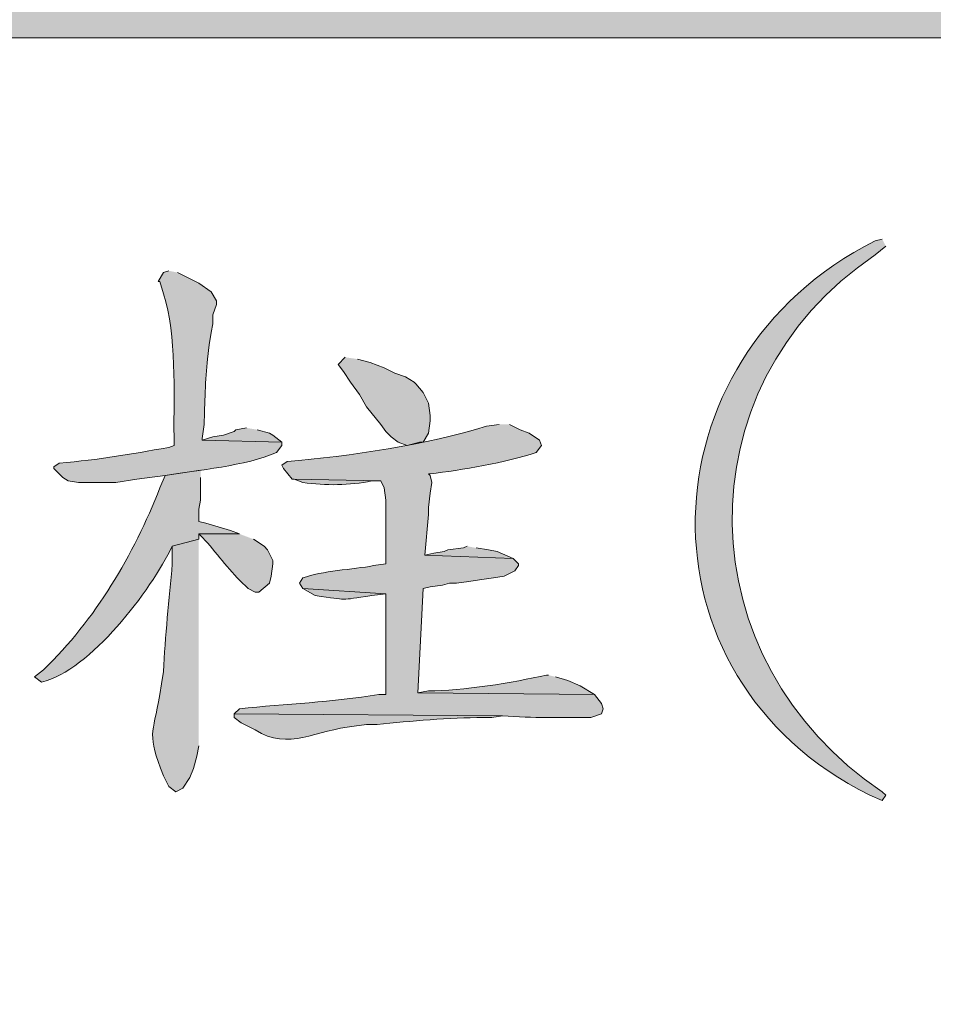
# Model space of a CAD drawing. Units: inches. Extents: x 5 to 205, y 3 to 294.
# Drawn here: x 21 to 32, y 258 to 270 of the extents above; entities that cross this region are included whole.
import ezdxf

# ---------------------------------------------------------------- set-up
doc = ezdxf.new("R2010")
doc.units = ezdxf.units.IN
doc.header["$MEASUREMENT"] = 0
doc.layers.add('圖層 1', color=7, linetype='Continuous')

# ---------------------------------------------------------------- blocks, each defined once
blk = doc.blocks.new('block 2')
at = {"layer": '圖層 1'}
h = blk.add_hatch(color=7, dxfattribs=at)
edge = h.paths.add_edge_path()
edge.add_spline(control_points=[(31.482, 267.406), (31.482, 267.406), (31.397, 267.385), (31.397, 267.385), (28.596, 265.977), (28.472, 262.151), (31.334, 260.738), (31.334, 260.738), (31.482, 260.675), (31.482, 260.675), (31.482, 260.675), (31.524, 260.738), (31.524, 260.738), (31.524, 260.738), (31.482, 260.78), (31.482, 260.78), (29.149, 262.336), (29.051, 265.633), (31.397, 267.215), (31.397, 267.215), (31.524, 267.321), (31.524, 267.321)], knot_values=[0, 0, 0, 0, 0.352778, 0.352778, 0.352778, 0.705556, 0.705556, 0.705556, 1.058334, 1.058334, 1.058334, 1.411112, 1.411112, 1.411112, 1.76389, 1.76389, 1.76389, 2.116668, 2.116668, 2.116668, 2.469446, 2.469446, 2.469446, 2.469446], degree=3, periodic=0)
edge.add_line((31.524, 267.321), (31.482, 267.406))
h = blk.add_hatch(color=7, dxfattribs=at)
edge = h.paths.add_edge_path()
edge.add_spline(control_points=[(22.931, 267.025), (22.931, 267.025), (22.867, 267.004), (22.867, 267.004), (22.867, 267.004), (22.804, 266.898), (22.804, 266.898), (22.804, 266.898), (22.825, 266.898), (22.825, 266.898), (22.825, 266.898), (22.867, 266.75), (22.867, 266.75), (23.03, 266.243), (22.989, 265.563), (22.994, 265.035), (22.994, 265.035), (22.994, 264.929), (22.994, 264.929), (22.994, 264.929), (22.931, 264.908), (22.931, 264.908), (22.446, 264.82), (22.113, 264.763), (21.618, 264.718), (21.618, 264.718), (21.555, 264.675), (21.555, 264.675), (21.555, 264.675), (21.555, 264.654), (21.555, 264.654), (21.555, 264.654), (21.661, 264.548), (21.661, 264.548), (21.661, 264.548), (21.724, 264.506), (21.724, 264.506), (21.724, 264.506), (21.851, 264.485), (21.851, 264.485), (21.851, 264.485), (22.296, 264.485), (22.296, 264.485), (22.296, 264.485), (22.55, 264.527), (22.55, 264.527), (22.55, 264.527), (22.888, 264.569), (22.888, 264.569), (23.271, 264.633), (23.857, 264.687), (24.222, 264.845), (24.222, 264.845), (24.285, 264.929), (24.285, 264.929), (24.285, 264.929), (24.285, 264.972), (24.285, 264.972), (24.285, 264.972), (23.333, 264.993), (23.333, 264.993), (23.333, 264.993), (23.333, 265.014), (23.333, 265.014), (23.333, 265.014), (23.354, 265.183), (23.354, 265.183), (23.364, 265.425), (23.366, 265.73), (23.396, 265.966), (23.396, 265.966), (23.417, 266.136), (23.417, 266.136), (23.417, 266.136), (23.439, 266.284), (23.439, 266.284), (23.439, 266.284), (23.46, 266.39), (23.46, 266.39), (23.46, 266.39), (23.46, 266.496), (23.46, 266.496), (23.46, 266.496), (23.502, 266.622), (23.502, 266.622), (23.502, 266.622), (23.502, 266.665), (23.502, 266.665), (23.502, 266.665), (23.439, 266.771), (23.439, 266.771), (23.439, 266.771), (23.29, 266.877), (23.29, 266.877), (23.29, 266.877), (23.036, 267.004), (23.036, 267.004)], knot_values=[0, 0, 0, 0, 0.352778, 0.352778, 0.352778, 0.705556, 0.705556, 0.705556, 1.058334, 1.058334, 1.058334, 1.411112, 1.411112, 1.411112, 1.76389, 1.76389, 1.76389, 2.116668, 2.116668, 2.116668, 2.469446, 2.469446, 2.469446, 2.822224, 2.822224, 2.822224, 3.175002, 3.175002, 3.175002, 3.52778, 3.52778, 3.52778, 3.880558, 3.880558, 3.880558, 4.233336, 4.233336, 4.233336, 4.586114, 4.586114, 4.586114, 4.938892, 4.938892, 4.938892, 5.29167, 5.29167, 5.29167, 5.644448, 5.644448, 5.644448, 5.997226, 5.997226, 5.997226, 6.350004, 6.350004, 6.350004, 6.702782, 6.702782, 6.702782, 7.05556, 7.05556, 7.05556, 7.408338, 7.408338, 7.408338, 7.761116, 7.761116, 7.761116, 8.113894, 8.113894, 8.113894, 8.466672, 8.466672, 8.466672, 8.81945, 8.81945, 8.81945, 9.172228, 9.172228, 9.172228, 9.525006, 9.525006, 9.525006, 9.877784, 9.877784, 9.877784, 10.230562, 10.230562, 10.230562, 10.58334, 10.58334, 10.58334, 10.936118, 10.936118, 10.936118, 11.288896, 11.288896, 11.288896, 11.288896], degree=3, periodic=0)
edge.add_line((23.036, 267.004), (22.931, 267.025))
for points in [[(25.047, 265.988), (24.962, 265.903), (25.026, 265.818), (25.111, 265.691), (25.217, 265.543), (25.301, 265.395), (25.471, 265.183), (25.534, 265.099), (25.598, 265.035), (25.682, 264.972), (25.788, 264.929), (25.936, 264.972), (25.979, 264.972), (26.042, 265.077), (26.063, 265.226), (26.063, 265.289), (26.042, 265.437), (25.979, 265.564), (25.894, 265.67), (25.873, 265.691), (25.767, 265.755), (25.64, 265.797), (25.513, 265.861), (25.344, 265.924), (25.195, 265.966)], [(23.862, 265.141), (23.735, 265.12), (23.714, 265.099), (23.587, 265.056), (23.46, 265.035), (23.333, 264.993), (24.285, 264.972), (24.179, 265.056), (24.137, 265.077), (23.989, 265.12)], [(26.508, 263.723), (26.465, 263.702), (26.275, 263.68), (26.233, 263.659), (26.106, 263.638), (26, 263.617), (27.058, 263.575), (26.868, 263.659), (26.762, 263.68), (26.614, 263.702)]]:
    blk.add_hatch(color=7, dxfattribs=at).paths.add_polyline_path(points)
h = blk.add_hatch(color=7, dxfattribs=at)
edge = h.paths.add_edge_path()
edge.add_spline(control_points=[(26.889, 265.183), (26.889, 265.183), (26.741, 265.162), (26.741, 265.162), (26.032, 264.936), (25.096, 264.803), (24.349, 264.739), (24.349, 264.739), (24.285, 264.696), (24.285, 264.696), (24.285, 264.696), (24.306, 264.654), (24.306, 264.654), (24.306, 264.654), (24.412, 264.527), (24.412, 264.527), (24.412, 264.527), (24.433, 264.527), (24.433, 264.527), (24.433, 264.527), (25.471, 264.506), (25.471, 264.506), (25.471, 264.506), (25.513, 264.421), (25.513, 264.421), (25.513, 264.421), (25.534, 264.273), (25.534, 264.273), (25.534, 264.273), (25.534, 263.511), (25.534, 263.511), (25.534, 263.511), (25.386, 263.49), (25.386, 263.49), (25.136, 263.442), (24.765, 263.429), (24.539, 263.342), (24.539, 263.342), (24.497, 263.278), (24.497, 263.278), (24.497, 263.278), (24.539, 263.215), (24.539, 263.215), (24.539, 263.215), (25.534, 263.151), (25.534, 263.151), (25.534, 263.151), (25.534, 261.945), (25.534, 261.945), (25.534, 261.945), (25.449, 261.945), (25.449, 261.945), (24.894, 261.854), (24.336, 261.83), (23.777, 261.775), (23.777, 261.775), (23.714, 261.712), (23.714, 261.712), (23.714, 261.712), (26.931, 261.691), (26.931, 261.691), (27.302, 261.659), (27.621, 261.671), (27.989, 261.67), (27.989, 261.67), (28.116, 261.712), (28.116, 261.712), (28.116, 261.712), (28.137, 261.775), (28.137, 261.775), (28.137, 261.775), (28.116, 261.839), (28.116, 261.839), (28.116, 261.839), (28.032, 261.945), (28.032, 261.945), (28.032, 261.945), (25.915, 261.966), (25.915, 261.966), (25.915, 261.966), (25.979, 263.215), (25.979, 263.215), (25.979, 263.215), (26.063, 263.236), (26.063, 263.236), (26.063, 263.236), (26.211, 263.257), (26.211, 263.257), (26.211, 263.257), (26.296, 263.278), (26.296, 263.278), (26.296, 263.278), (26.381, 263.278), (26.381, 263.278), (26.381, 263.278), (26.529, 263.299), (26.529, 263.299), (26.529, 263.299), (26.656, 263.321), (26.656, 263.321), (26.656, 263.321), (26.825, 263.342), (26.825, 263.342), (26.825, 263.342), (26.952, 263.363), (26.952, 263.363), (26.952, 263.363), (27.079, 263.426), (27.079, 263.426), (27.079, 263.426), (27.122, 263.49), (27.122, 263.49), (27.122, 263.49), (27.122, 263.511), (27.122, 263.511), (27.122, 263.511), (27.058, 263.575), (27.058, 263.575), (27.058, 263.575), (26, 263.617), (26, 263.617), (26, 263.617), (26.042, 264.104), (26.042, 264.104), (26.042, 264.104), (26.042, 264.188), (26.042, 264.188), (26.042, 264.188), (26.063, 264.358), (26.063, 264.358), (26.063, 264.358), (26.084, 264.485), (26.084, 264.485), (26.084, 264.485), (26.063, 264.569), (26.063, 264.569), (26.063, 264.569), (26.042, 264.591), (26.042, 264.591), (26.042, 264.591), (26.063, 264.591), (26.063, 264.591), (26.439, 264.633), (26.971, 264.728), (27.333, 264.845), (27.333, 264.845), (27.397, 264.929), (27.397, 264.929), (27.397, 264.929), (27.376, 264.993), (27.376, 264.993), (27.376, 264.993), (27.249, 265.077), (27.249, 265.077), (27.249, 265.077), (27.143, 265.12), (27.143, 265.12), (27.143, 265.12), (27.016, 265.183), (27.016, 265.183)], knot_values=[0, 0, 0, 0, 0.352778, 0.352778, 0.352778, 0.705556, 0.705556, 0.705556, 1.058334, 1.058334, 1.058334, 1.411112, 1.411112, 1.411112, 1.76389, 1.76389, 1.76389, 2.116668, 2.116668, 2.116668, 2.469446, 2.469446, 2.469446, 2.822224, 2.822224, 2.822224, 3.175002, 3.175002, 3.175002, 3.52778, 3.52778, 3.52778, 3.880558, 3.880558, 3.880558, 4.233336, 4.233336, 4.233336, 4.586114, 4.586114, 4.586114, 4.938892, 4.938892, 4.938892, 5.29167, 5.29167, 5.29167, 5.644448, 5.644448, 5.644448, 5.997226, 5.997226, 5.997226, 6.350004, 6.350004, 6.350004, 6.702782, 6.702782, 6.702782, 7.05556, 7.05556, 7.05556, 7.408338, 7.408338, 7.408338, 7.761116, 7.761116, 7.761116, 8.113894, 8.113894, 8.113894, 8.466672, 8.466672, 8.466672, 8.81945, 8.81945, 8.81945, 9.172228, 9.172228, 9.172228, 9.525006, 9.525006, 9.525006, 9.877784, 9.877784, 9.877784, 10.230562, 10.230562, 10.230562, 10.58334, 10.58334, 10.58334, 10.936118, 10.936118, 10.936118, 11.288896, 11.288896, 11.288896, 11.641674, 11.641674, 11.641674, 11.994452, 11.994452, 11.994452, 12.34723, 12.34723, 12.34723, 12.700008, 12.700008, 12.700008, 13.052786, 13.052786, 13.052786, 13.405564, 13.405564, 13.405564, 13.758342, 13.758342, 13.758342, 14.11112, 14.11112, 14.11112, 14.463898, 14.463898, 14.463898, 14.816676, 14.816676, 14.816676, 15.169454, 15.169454, 15.169454, 15.522232, 15.522232, 15.522232, 15.87501, 15.87501, 15.87501, 16.227788, 16.227788, 16.227788, 16.580566, 16.580566, 16.580566, 16.933344, 16.933344, 16.933344, 17.286123, 17.286123, 17.286123, 17.638901, 17.638901, 17.638901, 17.991679, 17.991679, 17.991679, 18.344457, 18.344457, 18.344457, 18.697235, 18.697235, 18.697235, 18.697235], degree=3, periodic=0)
edge.add_line((27.016, 265.183), (26.889, 265.183))
h = blk.add_hatch(color=7, dxfattribs=at)
edge = h.paths.add_edge_path()
edge.add_spline(control_points=[(23.312, 264.633), (23.312, 264.633), (22.888, 264.569), (22.888, 264.569), (22.888, 264.569), (22.825, 264.421), (22.825, 264.421), (22.505, 263.613), (22.058, 262.846), (21.428, 262.241), (21.428, 262.241), (21.322, 262.156), (21.322, 262.156), (21.322, 262.156), (21.407, 262.093), (21.407, 262.093), (21.99, 262.23), (22.716, 263.191), (22.973, 263.723), (22.973, 263.723), (23.29, 263.807), (23.29, 263.807), (23.29, 263.807), (23.29, 263.871), (23.29, 263.871), (23.29, 263.871), (23.777, 263.871), (23.777, 263.871), (23.777, 263.871), (23.671, 263.913), (23.671, 263.913), (23.671, 263.913), (23.375, 263.998), (23.375, 263.998), (23.375, 263.998), (23.29, 264.019), (23.29, 264.019), (23.29, 264.019), (23.29, 264.167), (23.29, 264.167), (23.29, 264.167), (23.312, 264.273), (23.312, 264.273), (23.312, 264.273), (23.312, 264.548), (23.312, 264.548)], knot_values=[0, 0, 0, 0, 0.352778, 0.352778, 0.352778, 0.705556, 0.705556, 0.705556, 1.058334, 1.058334, 1.058334, 1.411112, 1.411112, 1.411112, 1.76389, 1.76389, 1.76389, 2.116668, 2.116668, 2.116668, 2.469446, 2.469446, 2.469446, 2.822224, 2.822224, 2.822224, 3.175002, 3.175002, 3.175002, 3.52778, 3.52778, 3.52778, 3.880558, 3.880558, 3.880558, 4.233336, 4.233336, 4.233336, 4.586114, 4.586114, 4.586114, 4.938892, 4.938892, 4.938892, 5.29167, 5.29167, 5.29167, 5.29167], degree=3, periodic=0)
edge.add_line((23.312, 264.548), (23.312, 264.633))
h = blk.add_hatch(color=7, dxfattribs=at)
edge = h.paths.add_edge_path()
edge.add_spline(control_points=[(24.433, 264.527), (24.433, 264.527), (24.539, 264.485), (24.539, 264.485), (24.812, 264.449), (25.095, 264.45), (25.365, 264.506), (25.365, 264.506), (25.471, 264.506), (25.471, 264.506)], knot_values=[0, 0, 0, 0, 0.352778, 0.352778, 0.352778, 0.705556, 0.705556, 0.705556, 1.058334, 1.058334, 1.058334, 1.058334], degree=3, periodic=0)
edge.add_line((25.471, 264.506), (24.433, 264.527))
h = blk.add_hatch(color=7, dxfattribs=at)
edge = h.paths.add_edge_path()
edge.add_spline(control_points=[(23.777, 263.871), (23.777, 263.871), (23.29, 263.871), (23.29, 263.871), (23.29, 263.871), (23.312, 263.85), (23.312, 263.85), (23.312, 263.85), (23.396, 263.765), (23.396, 263.765), (23.556, 263.57), (23.698, 263.386), (23.883, 263.215), (23.883, 263.215), (23.968, 263.172), (23.968, 263.172), (23.968, 263.172), (24.01, 263.172), (24.01, 263.172), (24.01, 263.172), (24.137, 263.278), (24.137, 263.278), (24.137, 263.278), (24.158, 263.363), (24.158, 263.363), (24.158, 263.363), (24.179, 263.511), (24.179, 263.511), (24.179, 263.511), (24.179, 263.553), (24.179, 263.553), (24.179, 263.553), (24.116, 263.68), (24.116, 263.68), (24.116, 263.68), (24.074, 263.723), (24.074, 263.723), (24.074, 263.723), (23.947, 263.807), (23.947, 263.807)], knot_values=[0, 0, 0, 0, 0.352778, 0.352778, 0.352778, 0.705556, 0.705556, 0.705556, 1.058334, 1.058334, 1.058334, 1.411112, 1.411112, 1.411112, 1.76389, 1.76389, 1.76389, 2.116668, 2.116668, 2.116668, 2.469446, 2.469446, 2.469446, 2.822224, 2.822224, 2.822224, 3.175002, 3.175002, 3.175002, 3.52778, 3.52778, 3.52778, 3.880558, 3.880558, 3.880558, 4.233336, 4.233336, 4.233336, 4.586114, 4.586114, 4.586114, 4.586114], degree=3, periodic=0)
edge.add_line((23.947, 263.807), (23.777, 263.871))
h = blk.add_hatch(color=7, dxfattribs=at)
edge = h.paths.add_edge_path()
edge.add_spline(control_points=[(23.29, 263.807), (23.29, 263.807), (22.973, 263.723), (22.973, 263.723), (22.973, 263.723), (22.973, 263.511), (22.973, 263.511), (22.936, 263.095), (22.887, 262.634), (22.867, 262.22), (22.867, 262.22), (22.846, 262.072), (22.846, 262.072), (22.846, 262.072), (22.825, 261.945), (22.825, 261.945), (22.735, 261.445), (22.669, 261.487), (22.867, 260.971), (22.867, 260.971), (22.931, 260.844), (22.931, 260.844), (22.931, 260.844), (23.015, 260.78), (23.015, 260.78), (23.015, 260.78), (23.1, 260.823), (23.1, 260.823), (23.1, 260.823), (23.185, 260.95), (23.185, 260.95), (23.185, 260.95), (23.227, 261.056), (23.227, 261.056), (23.227, 261.056), (23.269, 261.204), (23.269, 261.204), (23.269, 261.204), (23.29, 261.331), (23.29, 261.331)], knot_values=[0, 0, 0, 0, 0.352778, 0.352778, 0.352778, 0.705556, 0.705556, 0.705556, 1.058334, 1.058334, 1.058334, 1.411112, 1.411112, 1.411112, 1.76389, 1.76389, 1.76389, 2.116668, 2.116668, 2.116668, 2.469446, 2.469446, 2.469446, 2.822224, 2.822224, 2.822224, 3.175002, 3.175002, 3.175002, 3.52778, 3.52778, 3.52778, 3.880558, 3.880558, 3.880558, 4.233336, 4.233336, 4.233336, 4.586114, 4.586114, 4.586114, 4.586114], degree=3, periodic=0)
edge.add_line((23.29, 261.331), (23.29, 263.807))
h = blk.add_hatch(color=7, dxfattribs=at)
edge = h.paths.add_edge_path()
edge.add_spline(control_points=[(24.539, 263.215), (24.539, 263.215), (24.687, 263.13), (24.687, 263.13), (25.103, 263.076), (24.954, 263.073), (25.365, 263.13), (25.365, 263.13), (25.534, 263.151), (25.534, 263.151)], knot_values=[0, 0, 0, 0, 0.352778, 0.352778, 0.352778, 0.705556, 0.705556, 0.705556, 1.058334, 1.058334, 1.058334, 1.058334], degree=3, periodic=0)
edge.add_line((25.534, 263.151), (24.539, 263.215))
h = blk.add_hatch(color=7, dxfattribs=at)
edge = h.paths.add_edge_path()
edge.add_spline(control_points=[(27.481, 262.178), (27.481, 262.178), (27.46, 262.178), (27.46, 262.178), (27.057, 262.088), (26.443, 261.986), (26.042, 261.987), (26.042, 261.987), (25.915, 261.966), (25.915, 261.966), (25.915, 261.966), (28.032, 261.945), (28.032, 261.945), (28.032, 261.945), (27.862, 262.05), (27.862, 262.05), (27.862, 262.05), (27.714, 262.114), (27.714, 262.114), (27.714, 262.114), (27.566, 262.156), (27.566, 262.156)], knot_values=[0, 0, 0, 0, 0.352778, 0.352778, 0.352778, 0.705556, 0.705556, 0.705556, 1.058334, 1.058334, 1.058334, 1.411112, 1.411112, 1.411112, 1.76389, 1.76389, 1.76389, 2.116668, 2.116668, 2.116668, 2.469446, 2.469446, 2.469446, 2.469446], degree=3, periodic=0)
edge.add_line((27.566, 262.156), (27.481, 262.178))
h = blk.add_hatch(color=7, dxfattribs=at)
edge = h.paths.add_edge_path()
edge.add_spline(control_points=[(23.714, 261.712), (23.714, 261.712), (23.714, 261.67), (23.714, 261.67), (23.714, 261.67), (23.798, 261.606), (23.798, 261.606), (23.798, 261.606), (23.968, 261.521), (23.968, 261.521), (24.368, 261.261), (24.697, 261.523), (25.153, 261.564), (25.153, 261.564), (25.301, 261.585), (25.301, 261.585), (25.301, 261.585), (25.428, 261.585), (25.428, 261.585), (25.828, 261.628), (26.297, 261.667), (26.698, 261.67), (26.698, 261.67), (26.804, 261.67), (26.804, 261.67), (26.804, 261.67), (26.931, 261.691), (26.931, 261.691)], knot_values=[0, 0, 0, 0, 0.352778, 0.352778, 0.352778, 0.705556, 0.705556, 0.705556, 1.058334, 1.058334, 1.058334, 1.411112, 1.411112, 1.411112, 1.76389, 1.76389, 1.76389, 2.116668, 2.116668, 2.116668, 2.469446, 2.469446, 2.469446, 2.822224, 2.822224, 2.822224, 3.175002, 3.175002, 3.175002, 3.175002], degree=3, periodic=0)
edge.add_line((26.931, 261.691), (23.714, 261.712))
at = {"layer": '圖層 1', "lineweight": 0}
for points in [[(25.047, 265.988), (24.962, 265.903), (25.026, 265.818), (25.111, 265.691), (25.217, 265.543), (25.301, 265.395), (25.471, 265.183), (25.534, 265.099), (25.598, 265.035), (25.682, 264.972), (25.788, 264.929), (25.936, 264.972), (25.979, 264.972), (26.042, 265.077), (26.063, 265.226), (26.063, 265.289), (26.042, 265.437), (25.979, 265.564), (25.894, 265.67), (25.873, 265.691), (25.767, 265.755), (25.64, 265.797), (25.513, 265.861), (25.344, 265.924), (25.195, 265.966)], [(23.862, 265.141), (23.735, 265.12), (23.714, 265.099), (23.587, 265.056), (23.46, 265.035), (23.333, 264.993), (24.285, 264.972), (24.179, 265.056), (24.137, 265.077), (23.989, 265.12)], [(26.508, 263.723), (26.465, 263.702), (26.275, 263.68), (26.233, 263.659), (26.106, 263.638), (26, 263.617), (27.058, 263.575), (26.868, 263.659), (26.762, 263.68), (26.614, 263.702)]]:
    blk.add_lwpolyline(points, dxfattribs=at)
for points, knots in [([(31.482, 267.406), (31.482, 267.406), (31.397, 267.385), (31.397, 267.385), (28.596, 265.977), (28.472, 262.151), (31.334, 260.738), (31.334, 260.738), (31.482, 260.675), (31.482, 260.675), (31.482, 260.675), (31.524, 260.738), (31.524, 260.738), (31.524, 260.738), (31.482, 260.78), (31.482, 260.78), (29.149, 262.336), (29.051, 265.633), (31.397, 267.215), (31.397, 267.215), (31.524, 267.321), (31.524, 267.321)], [0, 0, 0, 0, 1, 1, 1, 2, 2, 2, 3, 3, 3, 4, 4, 4, 5, 5, 5, 6, 6, 6, 7, 7, 7, 7]), ([(22.931, 267.025), (22.931, 267.025), (22.867, 267.004), (22.867, 267.004), (22.867, 267.004), (22.804, 266.898), (22.804, 266.898), (22.804, 266.898), (22.825, 266.898), (22.825, 266.898), (22.825, 266.898), (22.867, 266.75), (22.867, 266.75), (23.03, 266.243), (22.989, 265.563), (22.994, 265.035), (22.994, 265.035), (22.994, 264.929), (22.994, 264.929), (22.994, 264.929), (22.931, 264.908), (22.931, 264.908), (22.446, 264.82), (22.113, 264.763), (21.618, 264.718), (21.618, 264.718), (21.555, 264.675), (21.555, 264.675), (21.555, 264.675), (21.555, 264.654), (21.555, 264.654), (21.555, 264.654), (21.661, 264.548), (21.661, 264.548), (21.661, 264.548), (21.724, 264.506), (21.724, 264.506), (21.724, 264.506), (21.851, 264.485), (21.851, 264.485), (21.851, 264.485), (22.296, 264.485), (22.296, 264.485), (22.296, 264.485), (22.55, 264.527), (22.55, 264.527), (22.55, 264.527), (22.888, 264.569), (22.888, 264.569), (23.271, 264.633), (23.857, 264.687), (24.222, 264.845), (24.222, 264.845), (24.285, 264.929), (24.285, 264.929), (24.285, 264.929), (24.285, 264.972), (24.285, 264.972), (24.285, 264.972), (23.333, 264.993), (23.333, 264.993), (23.333, 264.993), (23.333, 265.014), (23.333, 265.014), (23.333, 265.014), (23.354, 265.183), (23.354, 265.183), (23.364, 265.425), (23.366, 265.73), (23.396, 265.966), (23.396, 265.966), (23.417, 266.136), (23.417, 266.136), (23.417, 266.136), (23.439, 266.284), (23.439, 266.284), (23.439, 266.284), (23.46, 266.39), (23.46, 266.39), (23.46, 266.39), (23.46, 266.496), (23.46, 266.496), (23.46, 266.496), (23.502, 266.622), (23.502, 266.622), (23.502, 266.622), (23.502, 266.665), (23.502, 266.665), (23.502, 266.665), (23.439, 266.771), (23.439, 266.771), (23.439, 266.771), (23.29, 266.877), (23.29, 266.877), (23.29, 266.877), (23.036, 267.004), (23.036, 267.004)], [0, 0, 0, 0, 1, 1, 1, 2, 2, 2, 3, 3, 3, 4, 4, 4, 5, 5, 5, 6, 6, 6, 7, 7, 7, 8, 8, 8, 9, 9, 9, 10, 10, 10, 11, 11, 11, 12, 12, 12, 13, 13, 13, 14, 14, 14, 15, 15, 15, 16, 16, 16, 17, 17, 17, 18, 18, 18, 19, 19, 19, 20, 20, 20, 21, 21, 21, 22, 22, 22, 23, 23, 23, 24, 24, 24, 25, 25, 25, 26, 26, 26, 27, 27, 27, 28, 28, 28, 29, 29, 29, 30, 30, 30, 31, 31, 31, 32, 32, 32, 32]), ([(26.889, 265.183), (26.889, 265.183), (26.741, 265.162), (26.741, 265.162), (26.032, 264.936), (25.096, 264.803), (24.349, 264.739), (24.349, 264.739), (24.285, 264.696), (24.285, 264.696), (24.285, 264.696), (24.306, 264.654), (24.306, 264.654), (24.306, 264.654), (24.412, 264.527), (24.412, 264.527), (24.412, 264.527), (24.433, 264.527), (24.433, 264.527), (24.433, 264.527), (25.471, 264.506), (25.471, 264.506), (25.471, 264.506), (25.513, 264.421), (25.513, 264.421), (25.513, 264.421), (25.534, 264.273), (25.534, 264.273), (25.534, 264.273), (25.534, 263.511), (25.534, 263.511), (25.534, 263.511), (25.386, 263.49), (25.386, 263.49), (25.136, 263.442), (24.765, 263.429), (24.539, 263.342), (24.539, 263.342), (24.497, 263.278), (24.497, 263.278), (24.497, 263.278), (24.539, 263.215), (24.539, 263.215), (24.539, 263.215), (25.534, 263.151), (25.534, 263.151), (25.534, 263.151), (25.534, 261.945), (25.534, 261.945), (25.534, 261.945), (25.449, 261.945), (25.449, 261.945), (24.894, 261.854), (24.336, 261.83), (23.777, 261.775), (23.777, 261.775), (23.714, 261.712), (23.714, 261.712), (23.714, 261.712), (26.931, 261.691), (26.931, 261.691), (27.302, 261.659), (27.621, 261.671), (27.989, 261.67), (27.989, 261.67), (28.116, 261.712), (28.116, 261.712), (28.116, 261.712), (28.137, 261.775), (28.137, 261.775), (28.137, 261.775), (28.116, 261.839), (28.116, 261.839), (28.116, 261.839), (28.032, 261.945), (28.032, 261.945), (28.032, 261.945), (25.915, 261.966), (25.915, 261.966), (25.915, 261.966), (25.979, 263.215), (25.979, 263.215), (25.979, 263.215), (26.063, 263.236), (26.063, 263.236), (26.063, 263.236), (26.211, 263.257), (26.211, 263.257), (26.211, 263.257), (26.296, 263.278), (26.296, 263.278), (26.296, 263.278), (26.381, 263.278), (26.381, 263.278), (26.381, 263.278), (26.529, 263.299), (26.529, 263.299), (26.529, 263.299), (26.656, 263.321), (26.656, 263.321), (26.656, 263.321), (26.825, 263.342), (26.825, 263.342), (26.825, 263.342), (26.952, 263.363), (26.952, 263.363), (26.952, 263.363), (27.079, 263.426), (27.079, 263.426), (27.079, 263.426), (27.122, 263.49), (27.122, 263.49), (27.122, 263.49), (27.122, 263.511), (27.122, 263.511), (27.122, 263.511), (27.058, 263.575), (27.058, 263.575), (27.058, 263.575), (26, 263.617), (26, 263.617), (26, 263.617), (26.042, 264.104), (26.042, 264.104), (26.042, 264.104), (26.042, 264.188), (26.042, 264.188), (26.042, 264.188), (26.063, 264.358), (26.063, 264.358), (26.063, 264.358), (26.084, 264.485), (26.084, 264.485), (26.084, 264.485), (26.063, 264.569), (26.063, 264.569), (26.063, 264.569), (26.042, 264.591), (26.042, 264.591), (26.042, 264.591), (26.063, 264.591), (26.063, 264.591), (26.439, 264.633), (26.971, 264.728), (27.333, 264.845), (27.333, 264.845), (27.397, 264.929), (27.397, 264.929), (27.397, 264.929), (27.376, 264.993), (27.376, 264.993), (27.376, 264.993), (27.249, 265.077), (27.249, 265.077), (27.249, 265.077), (27.143, 265.12), (27.143, 265.12), (27.143, 265.12), (27.016, 265.183), (27.016, 265.183)], [0, 0, 0, 0, 1, 1, 1, 2, 2, 2, 3, 3, 3, 4, 4, 4, 5, 5, 5, 6, 6, 6, 7, 7, 7, 8, 8, 8, 9, 9, 9, 10, 10, 10, 11, 11, 11, 12, 12, 12, 13, 13, 13, 14, 14, 14, 15, 15, 15, 16, 16, 16, 17, 17, 17, 18, 18, 18, 19, 19, 19, 20, 20, 20, 21, 21, 21, 22, 22, 22, 23, 23, 23, 24, 24, 24, 25, 25, 25, 26, 26, 26, 27, 27, 27, 28, 28, 28, 29, 29, 29, 30, 30, 30, 31, 31, 31, 32, 32, 32, 33, 33, 33, 34, 34, 34, 35, 35, 35, 36, 36, 36, 37, 37, 37, 38, 38, 38, 39, 39, 39, 40, 40, 40, 41, 41, 41, 42, 42, 42, 43, 43, 43, 44, 44, 44, 45, 45, 45, 46, 46, 46, 47, 47, 47, 48, 48, 48, 49, 49, 49, 50, 50, 50, 51, 51, 51, 52, 52, 52, 53, 53, 53, 53]), ([(23.312, 264.633), (23.312, 264.633), (22.888, 264.569), (22.888, 264.569), (22.888, 264.569), (22.825, 264.421), (22.825, 264.421), (22.505, 263.613), (22.058, 262.846), (21.428, 262.241), (21.428, 262.241), (21.322, 262.156), (21.322, 262.156), (21.322, 262.156), (21.407, 262.093), (21.407, 262.093), (21.99, 262.23), (22.716, 263.191), (22.973, 263.723), (22.973, 263.723), (23.29, 263.807), (23.29, 263.807), (23.29, 263.807), (23.29, 263.871), (23.29, 263.871), (23.29, 263.871), (23.777, 263.871), (23.777, 263.871), (23.777, 263.871), (23.671, 263.913), (23.671, 263.913), (23.671, 263.913), (23.375, 263.998), (23.375, 263.998), (23.375, 263.998), (23.29, 264.019), (23.29, 264.019), (23.29, 264.019), (23.29, 264.167), (23.29, 264.167), (23.29, 264.167), (23.312, 264.273), (23.312, 264.273), (23.312, 264.273), (23.312, 264.548), (23.312, 264.548)], [0, 0, 0, 0, 1, 1, 1, 2, 2, 2, 3, 3, 3, 4, 4, 4, 5, 5, 5, 6, 6, 6, 7, 7, 7, 8, 8, 8, 9, 9, 9, 10, 10, 10, 11, 11, 11, 12, 12, 12, 13, 13, 13, 14, 14, 14, 15, 15, 15, 15]), ([(24.433, 264.527), (24.433, 264.527), (24.539, 264.485), (24.539, 264.485), (24.812, 264.449), (25.095, 264.45), (25.365, 264.506), (25.365, 264.506), (25.471, 264.506), (25.471, 264.506)], [0, 0, 0, 0, 1, 1, 1, 2, 2, 2, 3, 3, 3, 3]), ([(23.777, 263.871), (23.777, 263.871), (23.29, 263.871), (23.29, 263.871), (23.29, 263.871), (23.312, 263.85), (23.312, 263.85), (23.312, 263.85), (23.396, 263.765), (23.396, 263.765), (23.556, 263.57), (23.698, 263.386), (23.883, 263.215), (23.883, 263.215), (23.968, 263.172), (23.968, 263.172), (23.968, 263.172), (24.01, 263.172), (24.01, 263.172), (24.01, 263.172), (24.137, 263.278), (24.137, 263.278), (24.137, 263.278), (24.158, 263.363), (24.158, 263.363), (24.158, 263.363), (24.179, 263.511), (24.179, 263.511), (24.179, 263.511), (24.179, 263.553), (24.179, 263.553), (24.179, 263.553), (24.116, 263.68), (24.116, 263.68), (24.116, 263.68), (24.074, 263.723), (24.074, 263.723), (24.074, 263.723), (23.947, 263.807), (23.947, 263.807)], [0, 0, 0, 0, 1, 1, 1, 2, 2, 2, 3, 3, 3, 4, 4, 4, 5, 5, 5, 6, 6, 6, 7, 7, 7, 8, 8, 8, 9, 9, 9, 10, 10, 10, 11, 11, 11, 12, 12, 12, 13, 13, 13, 13]), ([(23.29, 263.807), (23.29, 263.807), (22.973, 263.723), (22.973, 263.723), (22.973, 263.723), (22.973, 263.511), (22.973, 263.511), (22.936, 263.095), (22.887, 262.634), (22.867, 262.22), (22.867, 262.22), (22.846, 262.072), (22.846, 262.072), (22.846, 262.072), (22.825, 261.945), (22.825, 261.945), (22.735, 261.445), (22.669, 261.487), (22.867, 260.971), (22.867, 260.971), (22.931, 260.844), (22.931, 260.844), (22.931, 260.844), (23.015, 260.78), (23.015, 260.78), (23.015, 260.78), (23.1, 260.823), (23.1, 260.823), (23.1, 260.823), (23.185, 260.95), (23.185, 260.95), (23.185, 260.95), (23.227, 261.056), (23.227, 261.056), (23.227, 261.056), (23.269, 261.204), (23.269, 261.204), (23.269, 261.204), (23.29, 261.331), (23.29, 261.331)], [0, 0, 0, 0, 1, 1, 1, 2, 2, 2, 3, 3, 3, 4, 4, 4, 5, 5, 5, 6, 6, 6, 7, 7, 7, 8, 8, 8, 9, 9, 9, 10, 10, 10, 11, 11, 11, 12, 12, 12, 13, 13, 13, 13]), ([(24.539, 263.215), (24.539, 263.215), (24.687, 263.13), (24.687, 263.13), (25.103, 263.076), (24.954, 263.073), (25.365, 263.13), (25.365, 263.13), (25.534, 263.151), (25.534, 263.151)], [0, 0, 0, 0, 1, 1, 1, 2, 2, 2, 3, 3, 3, 3]), ([(27.481, 262.178), (27.481, 262.178), (27.46, 262.178), (27.46, 262.178), (27.057, 262.088), (26.443, 261.986), (26.042, 261.987), (26.042, 261.987), (25.915, 261.966), (25.915, 261.966), (25.915, 261.966), (28.032, 261.945), (28.032, 261.945), (28.032, 261.945), (27.862, 262.05), (27.862, 262.05), (27.862, 262.05), (27.714, 262.114), (27.714, 262.114), (27.714, 262.114), (27.566, 262.156), (27.566, 262.156)], [0, 0, 0, 0, 1, 1, 1, 2, 2, 2, 3, 3, 3, 4, 4, 4, 5, 5, 5, 6, 6, 6, 7, 7, 7, 7]), ([(23.714, 261.712), (23.714, 261.712), (23.714, 261.67), (23.714, 261.67), (23.714, 261.67), (23.798, 261.606), (23.798, 261.606), (23.798, 261.606), (23.968, 261.521), (23.968, 261.521), (24.368, 261.261), (24.697, 261.523), (25.153, 261.564), (25.153, 261.564), (25.301, 261.585), (25.301, 261.585), (25.301, 261.585), (25.428, 261.585), (25.428, 261.585), (25.828, 261.628), (26.297, 261.667), (26.698, 261.67), (26.698, 261.67), (26.804, 261.67), (26.804, 261.67), (26.804, 261.67), (26.931, 261.691), (26.931, 261.691)], [0, 0, 0, 0, 1, 1, 1, 2, 2, 2, 3, 3, 3, 4, 4, 4, 5, 5, 5, 6, 6, 6, 7, 7, 7, 8, 8, 8, 9, 9, 9, 9])]:
    blk.add_open_spline(points, degree=3, knots=knots, dxfattribs=at)

msp = doc.modelspace()

# ---------------------------------------------------------------- hatches: boundary and pattern name
at = {"layer": '圖層 1'}
msp.add_hatch(color=7, dxfattribs=at).paths.add_polyline_path([(5.588, 270.75), (5.588, 269.819), (204.407, 269.819)])

# ---------------------------------------------------------------- linework, layer by layer
at = {"layer": '圖層 1', "lineweight": 0}
for points in [[(5.588, 270.75), (5.588, 269.819), (204.407, 269.819)], [(6.498, 269.819), (203.496, 269.819)]]:
    msp.add_lwpolyline(points, dxfattribs=at)
at = {"layer": '圖層 1', "color": 7, "lineweight": 5}
msp.add_lwpolyline([(6.498, 269.819), (203.496, 269.819), (203.496, 26.254), (6.498, 26.254), (6.498, 269.819)], dxfattribs=at)

# ---------------------------------------------------------------- block references
at = {"layer": '圖層 1'}
msp.add_blockref('block 2', (0, 0), dxfattribs=at)

doc.saveas('drawing.dxf')
